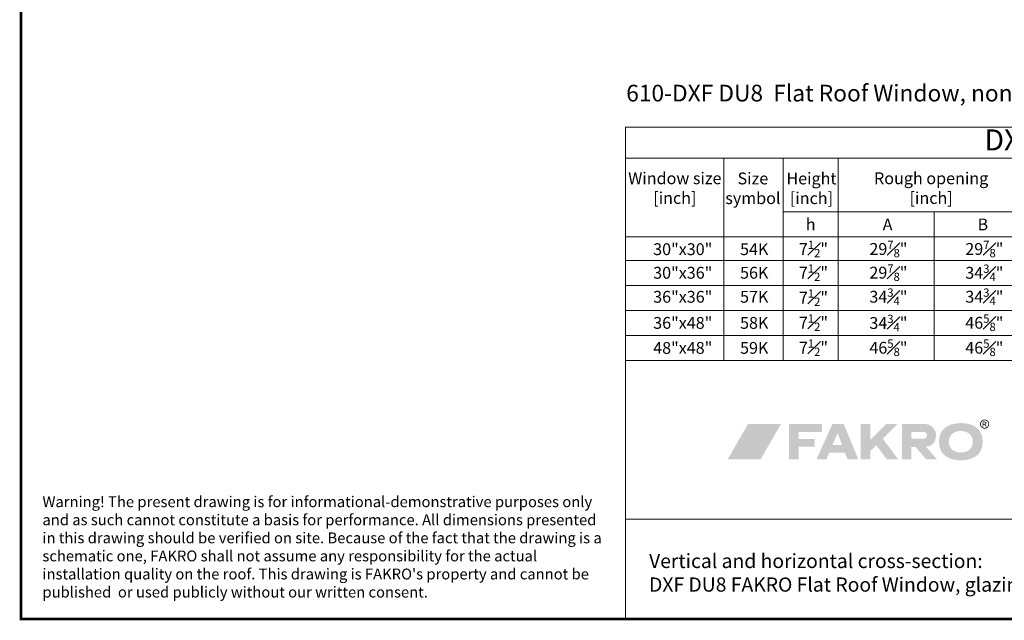
# Model space of a CAD drawing. Units: millimetres. Extents: x 446 to 2704, y 3132 to 6007.
# Drawn here: x 537 to 1717, y 3195 to 3916 of the extents above; entities that cross this region are included whole.
import ezdxf

# ---------------------------------------------------------------- set-up
doc = ezdxf.new("R2010")
doc.units = ezdxf.units.MM
doc.header["$LTSCALE"] = 30
for name, color, linetype, lineweight in [('FAKRO TEXT', 80, 'Continuous', 9), ('FAKRO TEXT EN', 80, 'Continuous', 9), ('FAKRO US_CA', 80, 'Continuous', 9)]:
    doc.layers.add(name, color=color, linetype=linetype, lineweight=lineweight)
doc.styles.add('FAKRO', font='arial.ttf')
doc.styles.add('FAKRO US', font='arial.ttf')
doc.styles.get("Standard").update_dxf_attribs({"font": 'arial.ttf'})

# ---------------------------------------------------------------- blocks, each defined once
blk = doc.blocks.new('logo')
at = {"layer": 'FAKRO TEXT', "lineweight": 0}
h = blk.add_hatch(color=7, dxfattribs=at)
edge = h.paths.add_edge_path(flags=16)
edge.add_spline(control_points=[(307.6, 43.6), (307.6, 43.6), (308.7, 43.6), (308.7, 43.6), (309.3, 43.6), (309.6, 43.7), (309.8, 43.9), (310, 44.1), (310.1, 44.3), (310.1, 44.5), (310.1, 44.7), (310.1, 44.9), (310, 45), (309.9, 45.1), (309.8, 45.2), (309.6, 45.3), (309.4, 45.4), (309.1, 45.4), (308.6, 45.4), (308.6, 45.4), (307.6, 45.4), (307.6, 45.4), (307.6, 45.4), (307.6, 43.6), (307.6, 43.6), (307.6, 43.6), (307.6, 43.6), (307.6, 43.6)], knot_values=[0, 0, 0, 0, 1, 1, 1, 2, 2, 2, 3, 3, 3, 4, 4, 4, 5, 5, 5, 6, 6, 6, 7, 7, 7, 8, 8, 8, 9, 9, 9, 9], degree=3, periodic=0)
edge = h.paths.add_edge_path()
edge.add_spline(control_points=[(306.6, 40.4), (306.6, 40.4), (306.6, 46.2), (306.6, 46.2), (306.6, 46.2), (308.6, 46.2), (308.6, 46.2), (309.3, 46.2), (309.8, 46.1), (310.1, 46), (310.4, 45.9), (310.7, 45.7), (310.9, 45.5), (311, 45.2), (311.1, 44.9), (311.1, 44.6), (311.1, 44.2), (311, 43.8), (310.7, 43.5), (310.4, 43.2), (310, 43), (309.5, 43), (309.7, 42.9), (309.8, 42.8), (310, 42.7), (310.2, 42.4), (310.5, 42), (310.8, 41.5), (310.8, 41.5), (311.5, 40.4), (311.5, 40.4), (311.5, 40.4), (310.4, 40.4), (310.4, 40.4), (310.4, 40.4), (309.9, 41.3), (309.9, 41.3), (309.4, 42), (309.1, 42.5), (308.9, 42.6), (308.7, 42.8), (308.4, 42.8), (308.1, 42.8), (308.1, 42.8), (307.6, 42.8), (307.6, 42.8), (307.6, 42.8), (307.6, 40.4), (307.6, 40.4), (307.6, 40.4), (306.6, 40.4), (306.6, 40.4), (306.6, 40.4), (306.6, 40.4), (306.6, 40.4)], knot_values=[0, 0, 0, 0, 1, 1, 1, 2, 2, 2, 3, 3, 3, 4, 4, 4, 5, 5, 5, 6, 6, 6, 7, 7, 7, 8, 8, 8, 9, 9, 9, 10, 10, 10, 11, 11, 11, 12, 12, 12, 13, 13, 13, 14, 14, 14, 15, 15, 15, 16, 16, 16, 17, 17, 17, 18, 18, 18, 18], degree=3, periodic=0)
edge = h.paths.add_edge_path(flags=16)
edge.add_spline(control_points=[(309, 47.9), (308.2, 47.9), (307.5, 47.7), (306.8, 47.3), (306.1, 46.9), (305.5, 46.3), (305.1, 45.6), (304.7, 44.9), (304.5, 44.1), (304.5, 43.4), (304.5, 42.6), (304.7, 41.8), (305.1, 41.1), (305.5, 40.4), (306, 39.8), (306.7, 39.4), (307.5, 39), (308.2, 38.8), (309, 38.8), (309.8, 38.8), (310.5, 39), (311.3, 39.4), (312, 39.8), (312.5, 40.4), (312.9, 41.1), (313.3, 41.8), (313.5, 42.6), (313.5, 43.4), (313.5, 44.1), (313.3, 44.9), (312.9, 45.6), (312.5, 46.3), (311.9, 46.9), (311.2, 47.3), (310.5, 47.7), (309.8, 47.9), (309, 47.9), (309, 47.9), (309, 47.9), (309, 47.9)], knot_values=[0, 0, 0, 0, 1, 1, 1, 2, 2, 2, 3, 3, 3, 4, 4, 4, 5, 5, 5, 6, 6, 6, 7, 7, 7, 8, 8, 8, 9, 9, 9, 10, 10, 10, 11, 11, 11, 12, 12, 12, 13, 13, 13, 13], degree=3, periodic=0)
edge = h.paths.add_edge_path()
edge.add_spline(control_points=[(309, 48.8), (309.9, 48.8), (310.8, 48.5), (311.7, 48.1), (312.5, 47.6), (313.2, 46.9), (313.7, 46.1), (314.2, 45.2), (314.4, 44.3), (314.4, 43.4), (314.4, 42.4), (314.2, 41.5), (313.7, 40.7), (313.2, 39.8), (312.6, 39.1), (311.7, 38.6), (310.8, 38.2), (309.9, 37.9), (309, 37.9), (308.1, 37.9), (307.2, 38.2), (306.3, 38.6), (305.4, 39.1), (304.8, 39.8), (304.3, 40.7), (303.8, 41.5), (303.6, 42.4), (303.6, 43.4), (303.6, 44.3), (303.8, 45.2), (304.3, 46.1), (304.8, 46.9), (305.5, 47.6), (306.3, 48.1), (307.2, 48.5), (308.1, 48.8), (309, 48.8), (309, 48.8), (309, 48.8), (309, 48.8)], knot_values=[0, 0, 0, 0, 1, 1, 1, 2, 2, 2, 3, 3, 3, 4, 4, 4, 5, 5, 5, 6, 6, 6, 7, 7, 7, 8, 8, 8, 9, 9, 9, 10, 10, 10, 11, 11, 11, 12, 12, 12, 13, 13, 13, 13], degree=3, periodic=0)
for color, points in [(72, [(64.9, 43.5), (25.4, 43.5), (0.8, 0.9), (40.3, 0.9)]), (7, [(86.1, 25.5), (86.1, 34), (114, 34), (114, 43.5), (74.5, 43.5), (74.5, 0.9), (86.1, 0.9), (86.1, 16.3), (105.2, 16.3), (105.2, 25.5), (86.1, 25.5)]), (7, [(172.1, 24.6), (191, 43.5), (204.8, 43.5), (187, 25.8), (205.5, 0.9), (191.8, 0.9), (179.2, 18.1), (172.1, 11.2), (172.1, 0.9), (160.6, 0.9), (160.6, 43.5), (172.1, 43.5), (172.1, 24.6)])]:
    blk.add_hatch(color=color, dxfattribs=at).paths.add_polyline_path(points)
h = blk.add_hatch(color=7, dxfattribs=at)
edge = h.paths.add_edge_path()
edge.add_spline(control_points=[(138.1, 18.3), (138.1, 18.3), (126.6, 18.3), (126.6, 18.3), (126.6, 18.3), (132.7, 32.3), (132.7, 32.3), (132.7, 32.3), (138.1, 18.3), (138.1, 18.3), (138.1, 18.3), (138.1, 18.3), (138.1, 18.3)], knot_values=[0, 0, 0, 0, 1, 1, 1, 2, 2, 2, 3, 3, 3, 4, 4, 4, 4], degree=3, periodic=0)
edge = h.paths.add_edge_path(flags=16)
edge.add_spline(control_points=[(140.1, 43.5), (140.1, 43.5), (126.5, 43.5), (126.5, 43.5), (126.5, 43.5), (107.4, 0.9), (107.4, 0.9), (107.4, 0.9), (119.2, 0.9), (119.2, 0.9), (119.2, 0.9), (122.6, 8.9), (122.6, 8.9), (122.6, 8.9), (141.5, 8.9), (141.5, 8.9), (141.5, 8.9), (144.8, 0.9), (144.8, 0.9), (144.8, 0.9), (157.6, 0.9), (157.6, 0.9), (157.6, 0.9), (140.1, 43.5), (140.1, 43.5), (140.1, 43.5), (140.1, 43.5), (140.1, 43.5)], knot_values=[0, 0, 0, 0, 1, 1, 1, 2, 2, 2, 3, 3, 3, 4, 4, 4, 5, 5, 5, 6, 6, 6, 7, 7, 7, 8, 8, 8, 9, 9, 9, 9], degree=3, periodic=0)
h = blk.add_hatch(color=7, dxfattribs=at)
edge = h.paths.add_edge_path()
edge.add_spline(control_points=[(236.4, 43.5), (245.3, 43.5), (250.6, 37.2), (250.7, 30.6), (250.7, 21.4), (246.3, 17.1), (238.7, 16.4), (238.7, 16.4), (252, 0.9), (252, 0.9), (252, 0.9), (239.2, 0.9), (239.2, 0.9), (239.2, 0.9), (226.2, 16), (226.2, 16), (226.2, 16), (221.1, 16), (221.1, 16), (221.1, 16), (221.1, 0.9), (221.1, 0.9), (221.1, 0.9), (209.8, 0.9), (209.8, 0.9), (209.8, 0.9), (209.8, 43.5), (209.8, 43.5), (209.8, 43.5), (236.4, 43.5), (236.4, 43.5), (236.4, 43.5), (236.4, 43.5), (236.4, 43.5)], knot_values=[0, 0, 0, 0, 1, 1, 1, 2, 2, 2, 3, 3, 3, 4, 4, 4, 5, 5, 5, 6, 6, 6, 7, 7, 7, 8, 8, 8, 9, 9, 9, 10, 10, 10, 11, 11, 11, 11], degree=3, periodic=0)
edge = h.paths.add_edge_path()
edge.add_spline(control_points=[(221.2, 34), (221.2, 34), (235.8, 34), (235.8, 34), (241.5, 33.3), (241.1, 26), (235.9, 25.7), (235.9, 25.7), (221.2, 25.7), (221.2, 25.7), (221.2, 25.7), (221.2, 34), (221.2, 34), (221.2, 34), (221.2, 34), (221.2, 34)], knot_values=[0, 0, 0, 0, 1, 1, 1, 2, 2, 2, 3, 3, 3, 4, 4, 4, 5, 5, 5, 5], degree=3, periodic=0)
h = blk.add_hatch(color=7, dxfattribs=at)
edge = h.paths.add_edge_path(flags=16)
edge.add_spline(control_points=[(280.5, 35), (271.9, 35), (266.1, 30), (266.1, 22.3), (266.1, 14.3), (271.7, 9.3), (280.5, 9.3), (289.3, 9.3), (294.9, 14.3), (294.9, 22.2), (294.9, 30), (289.3, 35), (280.5, 35), (280.5, 35), (280.5, 35), (280.5, 35)], knot_values=[0, 0, 0, 0, 1, 1, 1, 2, 2, 2, 3, 3, 3, 4, 4, 4, 5, 5, 5, 5], degree=3, periodic=0)
edge = h.paths.add_edge_path()
edge.add_spline(control_points=[(280.5, 44.5), (287.7, 44.5), (293.5, 42.9), (298.1, 39.9), (304, 35.9), (306.6, 30.4), (306.6, 22.2), (306.6, 14), (304, 8.5), (298.1, 4.5), (293.5, 1.5), (287.6, -0.1), (280.6, -0.1), (273.4, -0.1), (267.6, 1.5), (263, 4.5), (256.9, 8.6), (254.4, 14), (254.4, 22.6), (254.4, 30.4), (257.2, 36), (263, 39.9), (267.7, 42.9), (273.4, 44.5), (280.5, 44.5), (280.5, 44.5), (280.5, 44.5), (280.5, 44.5)], knot_values=[0, 0, 0, 0, 1, 1, 1, 2, 2, 2, 3, 3, 3, 4, 4, 4, 5, 5, 5, 6, 6, 6, 7, 7, 7, 8, 8, 8, 9, 9, 9, 9], degree=3, periodic=0)

msp = doc.modelspace()

# ---------------------------------------------------------------- linework, layer by layer
at = {"layer": 'FAKRO TEXT'}
for p, q in [((1263.4, 3786.9), (2438.4, 3786.9)), ((1263.4, 3786.9), (1263.4, 3506.8)), ((1263.4, 3749.4), (2438.4, 3749.4)), ((1381, 3749.4), (1381, 3506.8)), ((1452.4, 3749.4), (1452.4, 3506.8)), ((1518.4, 3749.4), (1518.4, 3506.8)), ((2438.4, 3685.2), (1452.4, 3685.2)), ((1633.4, 3685.2), (1633.4, 3506.8)), ((2438.4, 3655.2), (1263.4, 3655.2)), ((1263.4, 3626.9), (2438.4, 3626.9)), ((2438.4, 3596.8), (1263.4, 3596.8)), ((2438.4, 3566.8), (1263.4, 3566.8)), ((2438.4, 3536.8), (1263.4, 3536.8)), ((2438.4, 3506.8), (1263.4, 3506.8)), ((1263.4, 3506.8), (1263.4, 3196.8)), ((2438.4, 3316.8), (1263.4, 3316.8)), ((2438.4, 3196.8), (1263.4, 3196.8))]:
    msp.add_line(p, q, dxfattribs=at)
at = {"layer": 'FAKRO TEXT', "const_width": 3}
msp.add_lwpolyline([(2438.4, 5967), (538.4, 5967), (538.4, 3196.8), (2438.4, 3196.8)], close=True, dxfattribs=at)

# ---------------------------------------------------------------- block references
at = {"layer": 'FAKRO TEXT'}
msp.add_blockref('logo', (1384.8, 3387.3), dxfattribs=at)

# ---------------------------------------------------------------- texts
for s, insert, char_height, width, attachment_point in [('DXF DU8 - DIMENSIONS', (1880, 3768.2), 25.2, 1043.514, 5), ('Window size\\P[inch]', (1322.4, 3711.8), 14.175, 230.575, 5), ('Size \\Psymbol', (1416, 3711.6), 14.18, 230.575, 5), ('Height \\P[inch]', (1486.2, 3711.6), 14.18, 230.575, 5), ('Rough opening\\P[inch]', (1629.7, 3711.8), 14.175, 230.575, 5), ('\\A1;30"x30" ', (1331.9, 3647.5), 14.175, 224, 2), ('\\A1;7{\\H0.7x;\\S1#2;}"', (1488.6, 3650.6), 14.175, 155.305, 2), ('\\A1;29{\\H0.7x;\\S7#8;}"', (1578.5, 3650.6), 14.175, 155.305, 2), ('\\A1;29{\\H0.7x;\\S7#8;}"', (1693.5, 3650.6), 14.175, 155.305, 2), ('\\A1;54K ', (1417.6, 3647.5), 14.18, 224, 2), ('\\A1;30"x36" ', (1331.9, 3619.2), 14.175, 224, 2), ('\\A1;56K ', (1417.6, 3619.2), 14.18, 224, 2), ('\\A1;7{\\H0.7x;\\S1#2;}"', (1488.6, 3622.2), 14.175, 155.305, 2), ('\\A1;29{\\H0.7x;\\S7#8;}"', (1578.5, 3622.2), 14.175, 155.305, 2), ('\\A1;34{\\H0.7x;\\S3#4;}"', (1693.5, 3622), 14.175, 155.305, 2), ('\\A1;36"x36" ', (1331.9, 3590.4), 14.175, 224, 2), ('\\A1;57K ', (1417.6, 3590.4), 14.18, 224, 2), ('\\A1;7{\\H0.7x;\\S1#2;}"', (1488.6, 3592.2), 14.175, 155.305, 2), ('\\A1;34{\\H0.7x;\\S3#4;}"', (1578.5, 3593.3), 14.175, 155.305, 2), ('\\A1;34{\\H0.7x;\\S3#4;}"', (1693.5, 3593.3), 14.175, 155.305, 2), ('\\A1;36"x48" ', (1331.9, 3559.1), 14.175, 224, 2), ('\\A1;58K ', (1417.6, 3559.1), 14.18, 224, 2), ('\\A1;7{\\H0.7x;\\S1#2;}"', (1488.6, 3562.2), 14.175, 155.305, 2), ('\\A1;34{\\H0.7x;\\S3#4;}"', (1578.5, 3561.8), 14.175, 155.305, 2), ('\\A1;46{\\H0.7x;\\S5#8;}"', (1693.5, 3562.1), 14.175, 155.305, 2), ('\\A1;48"x48" ', (1331.9, 3529.1), 14.175, 224, 2), ('\\A1;7{\\H0.7x;\\S1#2;}"', (1488.6, 3532.2), 14.175, 155.305, 2), ('\\A1;46{\\H0.7x;\\S5#8;}"', (1578.5, 3532.1), 14.175, 155.305, 2), ('\\A1;46{\\H0.7x;\\S5#8;}"', (1693.5, 3532.1), 14.175, 155.305, 2), ('\\A1;59K ', (1417.6, 3529.1), 14.18, 224, 2)]:
    msp.add_mtext(s, dxfattribs=dict(at, insert=insert, char_height=char_height, width=width, attachment_point=attachment_point))
at = {"layer": 'FAKRO TEXT EN', "attachment_point": 1, "style": 'FAKRO'}
for s, insert, char_height, width in [('\\pi-60,l60;610-DXF DU8  Flat Roof Window, non-opened, Flat, DU8 glazing unit', (1264.1, 3837.6), 20, 970.353), ("{\\C3;Warning! The present drawing is for informational-demonstrative purposes only and as such cannot constitute a basis for performance. All dimensions presented in this drawing should be verified on site. Because of the fact that the drawing is a schematic one, FAKRO shall not assume any responsibility for the actual installation quality on the roof. This drawing is FAKRO's property and cannot be published  or used publicly without our written consent. }", (564.2, 3344), 13, 681.027), ('Vertical and horizontal cross-section:\\PDXF DU8 FAKRO Flat Roof Window, glazing unit DU8. ', (1291.5, 3275), 17, 662.57)]:
    msp.add_mtext(s, dxfattribs=dict(at, insert=insert, char_height=char_height, width=width))
at = {"layer": 'FAKRO US_CA', "char_height": 14.18, "width": 130.605, "attachment_point": 2, "style": 'FAKRO US'}
for s, insert in [('\\A1;h', (1485.3, 3677.2)), ('\\A1;A', (1577.5, 3677.2)), ('\\A1;B', (1691.7, 3677.2))]:
    msp.add_mtext(s, dxfattribs=dict(at, insert=insert))

doc.saveas('drawing.dxf')
